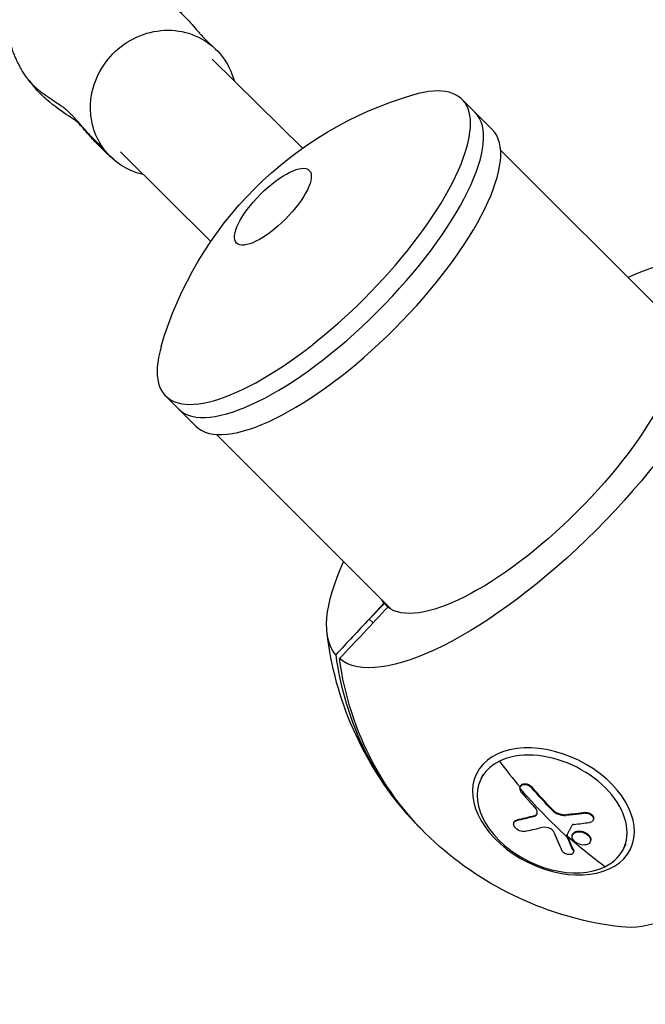
# Model space of a CAD drawing. Units: millimetres. Extents: x -9912 to 10147, y -16321 to 10144.
# Drawn here: x -1310 to -1152, y 7198 to 7447 of the extents above; entities that cross this region are included whole.
import ezdxf

# ---------------------------------------------------------------- set-up
doc = ezdxf.new("R2010")
doc.units = ezdxf.units.MM
doc.header["$LTSCALE"] = 20
doc.linetypes.add('HIDDEN', pattern=[9.525, 6.35, -3.175])
doc.layers.add('2d', color=230, linetype='Continuous')
doc.layers.add('ASTM-Safetyzone', color=64, linetype='HIDDEN')

msp = doc.modelspace()

# ---------------------------------------------------------------- linework, layer by layer
at = {"layer": '2d'}
for p, q in [((-1261.31, 7436.87), (-1238.52, 7414.33)), ((-1194.85, 7423.38), (-1198.17, 7426.7)), ((-1190.53, 7419.06), (-1194.85, 7423.38)), ((-1284.51, 7413.4), (-1261.66, 7390.8)), ((-1144.2, 7369.61), (-1188.43, 7413.85)), ((-1269.81, 7348.42), (-1273.13, 7351.74)), ((-1265.49, 7344.1), (-1269.81, 7348.42)), ((-1216.04, 7297.77), (-1260.28, 7342)), ((-1217.91, 7299.32), (-1221.63, 7295.34)), ((-1217.81, 7299.22), (-1221.63, 7295.34)), ((-1217.9, 7299.32), (-1217.91, 7299.32)), ((-1216.93, 7298.36), (-1217.9, 7299.33)), ((-1217.9, 7299.33), (-1217.9, 7299.32)), ((-1217.81, 7299.23), (-1217.9, 7299.33)), ((-1217.9, 7299.33), (-1217.9, 7299.33)), ((-1216.94, 7298.35), (-1217.81, 7299.23)), ((-1217.81, 7299.22), (-1217.81, 7299.23)), ((-1216.94, 7298.35), (-1217.81, 7299.22)), ((-1220.67, 7294.37), (-1221.63, 7295.34)), ((-1192.81, 7256.13), (-1193.42, 7254.88)), ((-1183.35, 7253.13), (-1183.44, 7252.97)), ((-1180.46, 7252.84), (-1180.54, 7252.67)), ((-1175.32, 7247.19), (-1175.4, 7247.02)), ((-1171.92, 7245.87), (-1172, 7245.7)), ((-1166.97, 7246.4), (-1167.06, 7246.23)), ((-1184.98, 7244.07), (-1185.07, 7243.9)), ((-1184.37, 7244.51), (-1184.45, 7244.34)), ((-1179.9, 7245.59), (-1179.98, 7245.42)), ((-1164.97, 7244.64), (-1165.05, 7244.47)), ((-1170.18, 7240.96), (-1170.26, 7240.79)), ((-1171.61, 7240.67), (-1171.69, 7240.5)), ((-1165.73, 7239.15), (-1165.81, 7238.98)), ((-1165.63, 7239.62), (-1165.71, 7239.45)), ((-1156.77, 7238.46), (-1157.38, 7237.21)), ((-1170.02, 7236.96), (-1170.1, 7236.79)), ((-1170, 7236.37), (-1170.08, 7236.21))]:
    msp.add_line(p, q, dxfattribs=at)
at = {"layer": '2d', "extrusion": (0, 0, -1)}
for centre, radius, start, end in [((1184.48, 7338.05), 93.49, 16.2417, 73.7583), ((1148.12, 7301.69), 84.76, 318.9558, 353.3098), ((1148.12, 7301.69), 84.76, 276.6902, 311.0442)]:
    msp.add_arc(centre, radius, start, end, dxfattribs=at)
at = {"layer": '2d'}
for centre, major_axis, ratio, start_param, end_param in [((-1235.65, 7389.22), (37.48, 37.48), 0.34202, 2.584285, 6.840493), ((-1232.33, 7385.9), (37.48, 37.48), 0.34202, 3.141593, 6.283185), ((-1232.33, 7385.9), (37.48, 37.48), 0.34202, 3.141593, 6.283185), ((-1228.01, 7381.58), (37.48, 37.48), 0.34202, 3.141593, 6.283185), ((-1245.99, 7399.56), (9.19, 9.19), 0.34202, 3.141593, 9.424778), ((-1245.99, 7399.56), (9.19, 9.19), 0.34202, 3.141593, 9.424778), ((-1181.34, 7334.91), (36.1, 36.1), 0.34202, 3.107631, 3.109981), ((-1148.6, 7302.17), (59.92, 59.92), 0.939693, 2.519558, 3.150183), ((-1175.4, 7246.05), (-18.02, 8.84), 0.664463, 2.666229, 5.807822), ((-1175.4, 7246.05), (-18.02, 8.84), 0.664463, -0.475363, 2.666229), ((-1142.33, 7313.5), (-45.12, 92.03), 0.664463, 1.849078, 1.933489), ((-1141.63, 7311.73), (91.96, 45.21), 0.56671, 4.13976, 4.183259), ((-1141.53, 7312.19), (81.04, 62.73), 0.443977, 3.884714, 3.936768), ((-1142.42, 7313.33), (2.08, 102.48), 0.428704, 2.356659, 2.42226)]:
    msp.add_ellipse(centre, major_axis=major_axis, ratio=ratio, start_param=start_param, end_param=end_param, dxfattribs=at)
at = {"layer": '2d', "extrusion": (0, 0, -1)}
for centre, major_axis, ratio, start_param, end_param in [((-1180.93, 7334.5), (48.72, 48.72), 0.34202, -0.741672, -0.029033), ((-1180.93, 7334.5), (48.72, 48.72), 0.34202, 0.029033, 3.112559), ((-1181.34, 7334.91), (36.1, 36.1), 0.34202, 0.039187, 3.102405), ((-1115.31, 7268.88), (48.72, 48.72), 0.34202, 0.263904, 2.877689), ((-1180.93, 7334.5), (48.72, 48.72), 0.34202, 3.170626, 3.883265), ((-1181.34, 7334.91), (36.1, 36.1), 0.34202, 3.18078, 3.240599), ((-1147.64, 7301.21), (59.92, 59.92), 0.939693, 3.076702, 3.763627), ((-1142.41, 7313.33), (-45.12, 92.03), 0.664463, 4.171039, 4.349013), ((-1140.31, 7314.35), (-44.7, 92.19), 0.663197, 4.254724, 4.332987), ((-1140.23, 7314.52), (-44.7, 92.19), 0.663197, 4.254724, 4.332987), ((-1143.65, 7314.91), (80.73, 63.12), 0.440475, 2.341912, 2.400588), ((-1143.57, 7315.08), (80.73, 63.12), 0.440475, 2.341912, 2.400588), ((-1139.51, 7313.25), (2.81, 102.41), 0.423292, 3.906776, 3.910866), ((-1139.43, 7313.42), (2.81, 102.41), 0.423292, 3.906776, 3.910866), ((-1139.51, 7313.25), (2.81, 102.41), 0.423292, 3.857963, 3.906776), ((-1142.33, 7313.5), (-45.12, 92.03), 0.664463, 4.039944, 4.171039), ((-1139.43, 7313.42), (2.81, 102.41), 0.423292, 3.857963, 3.906776)]:
    msp.add_ellipse(centre, major_axis=major_axis, ratio=ratio, start_param=start_param, end_param=end_param, dxfattribs=at)
msp.add_ellipse((-1175.08, 7246.7), major_axis=(-19.46, 9.54), ratio=0.664463, dxfattribs=at)
at = {"layer": '2d'}
for points, knots in [([(-1295.48, 7421.04), (-1295.56, 7421.1), (-1295.65, 7421.17), (-1296.19, 7421.54), (-1296.85, 7421.98), (-1299.1, 7423.48), (-1301.1, 7424.84), (-1303.96, 7427.34), (-1304.93, 7428.23), (-1306.2, 7429.66), (-1306.43, 7429.94), (-1306.88, 7430.48), (-1307.07, 7430.71), (-1307.2, 7430.87), (-1307.21, 7430.89), (-1307.26, 7430.94), (-1307.29, 7430.98), (-1307.39, 7431.11), (-1307.49, 7431.23), (-1307.69, 7431.48), (-1307.79, 7431.62), (-1308.06, 7431.98), (-1308.22, 7432.2), (-1308.85, 7433.11), (-1309.28, 7433.8), (-1309.86, 7434.81), (-1310.05, 7435.18), (-1310.28, 7435.63), (-1310.34, 7435.74), (-1310.48, 7436.02), (-1310.59, 7436.24), (-1310.8, 7436.67), (-1310.9, 7436.88), (-1311.16, 7437.47), (-1311.32, 7437.86), (-1311.81, 7439.15), (-1312.08, 7440.04), (-1312.5, 7441.62), (-1312.67, 7442.36), (-1313.04, 7444.36), (-1313.2, 7445.66), (-1313.4, 7448.71), (-1313.35, 7450.46), (-1312.99, 7455.37), (-1312.37, 7458.78), (-1309.8, 7468.47), (-1307.08, 7474.84), (-1300.74, 7486.5), (-1296.94, 7492.23), (-1289.61, 7502.17), (-1285.41, 7507.25), (-1278.74, 7514.05), (-1276.74, 7515.92), (-1270, 7521.79), (-1265.47, 7525.17), (-1253.03, 7533.05), (-1244.44, 7536.74), (-1231.61, 7540.64), (-1226.87, 7541.73), (-1217.18, 7543.51), (-1212.83, 7544.08), (-1204.85, 7543.22), (-1201.93, 7542.58), (-1196.64, 7540.08), (-1194.32, 7538.53), (-1189.33, 7533.49), (-1187.2, 7529.35), (-1185.62, 7521.66), (-1185.88, 7518.52), (-1186.77, 7513.34), (-1187.51, 7511.05), (-1190.24, 7504.44), (-1191.92, 7501.4), (-1197.11, 7493.53), (-1200.27, 7489.46), (-1209.71, 7479.34), (-1216.56, 7473.43), (-1233.13, 7462.85), (-1241.8, 7458.69), (-1257.02, 7452.7), (-1263.1, 7450.61), (-1269.39, 7448.69)], [4.408094, 4.408094, 4.408094, 4.408094, 4.601069, 4.601069, 5.364091, 5.364091, 6.765649, 6.765649, 7.347242, 7.347242, 7.495421, 7.495421, 7.691726, 7.691726, 7.73133, 7.73133, 7.759419, 7.759419, 7.816373, 7.816373, 7.87214, 7.87214, 7.964865, 7.964865, 8.244533, 8.244533, 8.427416, 8.427416, 8.495481, 8.495481, 8.588154, 8.588154, 8.663962, 8.663962, 8.798199, 8.798199, 9.112208, 9.112208, 9.439026, 9.439026, 9.898196, 9.898196, 10.581095, 10.581095, 11.934525, 11.934525, 14.566065, 14.566065, 17.135156, 17.135156, 19.975863, 19.975863, 21.218164, 21.218164, 23.693499, 23.693499, 27.68325, 27.68325, 30.990685, 30.990685, 34.939702, 34.939702, 36.956304, 36.956304, 38.436028, 38.436028, 40.692402, 40.692402, 42.781733, 42.781733, 45.15525, 45.15525, 49.589953, 49.589953, 54.083587, 54.083587, 60.571466, 60.571466, 66.454743, 66.454743, 70.093515, 70.093515, 70.093515, 70.093515]), ([(-1278.03, 7455.13), (-1278.03, 7455.13), (-1278.02, 7455.12), (-1277.87, 7455.01), (-1277.35, 7454.65), (-1275.58, 7453.49), (-1274.23, 7452.61), (-1272.39, 7451.22), (-1272.02, 7450.94), (-1271.61, 7450.61), (-1271.51, 7450.52), (-1271.24, 7450.31), (-1271.07, 7450.17), (-1270.63, 7449.8), (-1270.46, 7449.66), (-1269.61, 7448.92), (-1269.16, 7448.48), (-1268.34, 7447.66), (-1267.95, 7447.26), (-1266.53, 7445.76), (-1265.51, 7444.59), (-1264.5, 7443.39), (-1264.34, 7443.21), (-1264.26, 7443.12), (-1264.25, 7443.11), (-1264.25, 7443.1)], [258.846769, 258.846769, 258.846769, 258.846769, 258.995405, 258.995405, 259.887564, 259.887564, 260.913735, 260.913735, 261.173111, 261.173111, 261.267265, 261.267265, 261.430814, 261.430814, 261.512443, 261.512443, 261.847615, 261.847615, 262.172551, 262.172551, 263.147671, 263.147671, 263.432807, 263.432807, 263.514339, 263.514339, 263.514339, 263.514339]), ([(-1288.97, 7414.5), (-1290.08, 7416.08), (-1290.92, 7417.85), (-1291.45, 7419.74), (-1291.81, 7421.03), (-1292.02, 7422.36), (-1292.15, 7425.06), (-1292.07, 7426.42), (-1291.42, 7430.16), (-1290.55, 7432.48), (-1287.99, 7436.69), (-1286.32, 7438.56), (-1282.41, 7441.58), (-1280.2, 7442.71), (-1275.53, 7444.09), (-1273.1, 7444.33), (-1268.37, 7443.86), (-1266.09, 7443.16), (-1262, 7440.91), (-1260.22, 7439.38), (-1257.42, 7435.74), (-1256.41, 7433.67), (-1255.82, 7431.44)], [-6.172755, -6.172755, -6.172755, -6.172755, 0, 0, 0, 4.203428, 4.203428, 8.406995, 8.406995, 15.832355, 15.832355, 23.258098, 23.258098, 30.683245, 30.683245, 38.10712, 38.10712, 45.529789, 45.529789, 52.952062, 52.952062, 60.186175, 60.186175, 60.186175, 60.186175]), ([(-1264.25, 7443.1), (-1264.25, 7443.1), (-1264.24, 7443.09), (-1264.05, 7442.89), (-1263.73, 7442.55), (-1263.29, 7442.09), (-1263.09, 7441.87), (-1262.33, 7441.1), (-1262.1, 7440.87), (-1261.22, 7440.09), (-1261.08, 7439.97), (-1260.94, 7439.84)], [263.590892, 263.590892, 263.590892, 263.590892, 263.643898, 263.643898, 263.969953, 263.969953, 264.297359, 264.297359, 265.279709, 265.279709, 265.438406, 265.438406, 265.438406, 265.438406]), ([(-1308.32, 7432.34), (-1308.27, 7432.27), (-1308.21, 7432.19), (-1308.11, 7432.06), (-1308.04, 7431.97), (-1307.91, 7431.81), (-1307.69, 7431.54), (-1307.46, 7431.26), (-1307.19, 7430.94), (-1306.92, 7430.63), (-1306.38, 7430.1), (-1305.72, 7429.51), (-1305.12, 7429.02), (-1303.62, 7427.84), (-1301.72, 7426.6), (-1299.85, 7425.34), (-1299.06, 7424.77), (-1298.69, 7424.48), (-1298.38, 7424.23), (-1298.15, 7424.02), (-1298.01, 7423.89), (-1297.89, 7423.78), (-1297.64, 7423.56), (-1297.19, 7423.13), (-1296.67, 7422.61), (-1296.2, 7422.08), (-1295.72, 7421.54), (-1295.15, 7420.87), (-1294.59, 7420.23), (-1294.08, 7419.66), (-1293.82, 7419.36), (-1293.5, 7418.99), (-1293.33, 7418.8), (-1293.07, 7418.51), (-1292.66, 7418.07), (-1291.74, 7417.1), (-1290.74, 7416.15), (-1289.72, 7415.19), (-1289.28, 7414.78), (-1288.97, 7414.5)], [2738.170698, 2738.170698, 2738.170698, 2738.170698, 2738.812165, 2738.812165, 2739.390752, 2739.583614, 2740.355063, 2741.897962, 2742.283686, 2743.44086, 2744.983758, 2748.069555, 2750.383902, 2751.155351, 2763.498537, 2769.67013, 2771.984478, 2772.755927, 2774.298825, 2775.841724, 2775.841724, 2776.251059, 2777.479065, 2779.116406, 2782.391089, 2784.437766, 2785.665772, 2788.940455, 2792.215138, 2793.033809, 2795.489821, 2795.489821, 2797.157577, 2797.574516, 2798.825333, 2802.160845, 2808.831869, 2810.499625, 2814.005872, 2814.005872, 2814.005872, 2814.005872]), ([(-1295.26, 7420.85), (-1295.27, 7420.85), (-1295.27, 7420.86), (-1295.3, 7420.88), (-1295.34, 7420.92), (-1295.44, 7421.01), (-1295.49, 7421.05), (-1295.6, 7421.15), (-1295.64, 7421.19), (-1295.69, 7421.23), (-1295.7, 7421.24), (-1295.7, 7421.24)], [3.7545553, 3.7545553, 3.7545553, 3.7545553, 3.7664599, 3.7664599, 3.8239825, 3.8239825, 3.8600277, 3.8600277, 3.9019572, 3.9019572, 3.9363914, 3.9363914, 3.9363914, 3.9363914]), ([(-1286.41, 7411.63), (-1287.79, 7412.86), (-1288.64, 7413.68), (-1290.32, 7415.35), (-1290.84, 7415.88), (-1291.62, 7416.72), (-1291.86, 7416.99), (-1292.3, 7417.48), (-1292.48, 7417.69), (-1292.65, 7417.88), (-1292.74, 7417.98), (-1293.13, 7418.43), (-1293.57, 7418.92), (-1294.48, 7419.97), (-1294.84, 7420.39), (-1295.17, 7420.76), (-1295.27, 7420.86), (-1295.27, 7420.86)], [0, 0, 0, 0, 1.115209, 1.115209, 1.579023, 1.579023, 1.787854, 1.787854, 1.945378, 1.945378, 2.098477, 2.098477, 2.559415, 2.559415, 3.091426, 3.091426, 3.583939, 3.583939, 3.583939, 3.583939]), ([(-1278.77, 7407.72), (-1280.2, 7408.04), (-1281.59, 7408.54), (-1284.97, 7410.28), (-1286.79, 7411.76), (-1288.51, 7413.87), (-1288.74, 7414.18), (-1288.97, 7414.5)], [100.280467, 100.280467, 100.280467, 100.280467, 104.92205, 104.92205, 112.344453, 112.344453, 113.594629, 113.594629, 113.594629, 113.594629]), ([(-1183.53, 7252.59), (-1183.51, 7252.95), (-1183.31, 7253.25), (-1182.66, 7253.58), (-1182.2, 7253.59), (-1181.29, 7253.32), (-1180.85, 7253.03), (-1180.54, 7252.67)], [0.255609, 0.255609, 0.255609, 0.255609, 0.5, 0.5, 0.75, 0.75, 1, 1, 1, 1]), ([(-1183.35, 7253.13), (-1183.35, 7253.14), (-1183.35, 7253.14), (-1183.32, 7253.2), (-1183.29, 7253.25), (-1183.21, 7253.35), (-1183.16, 7253.4), (-1183.01, 7253.53), (-1182.9, 7253.59), (-1182.69, 7253.66), (-1182.62, 7253.68), (-1182.47, 7253.71), (-1182.39, 7253.71), (-1182.16, 7253.72), (-1181.99, 7253.7), (-1181.65, 7253.63), (-1181.49, 7253.57), (-1181.16, 7253.41), (-1181, 7253.31), (-1180.82, 7253.18), (-1180.78, 7253.15), (-1180.71, 7253.09), (-1180.68, 7253.06), (-1180.58, 7252.97), (-1180.52, 7252.9), (-1180.46, 7252.84)], [0.3474102, 0.3474102, 0.3474102, 0.3474102, 0.3486366, 0.3486366, 0.3951626, 0.3951626, 0.4416885, 0.4416885, 0.5347405, 0.5347405, 0.5812664, 0.5812664, 0.6277924, 0.6277924, 0.7208443, 0.7208443, 0.8138962, 0.8138962, 0.9069481, 0.9069481, 0.9302111, 0.9302111, 0.953474, 0.953474, 1, 1, 1, 1]), ([(-1183.07, 7251.42), (-1183.38, 7251.78), (-1183.55, 7252.2), (-1183.54, 7252.58), (-1183.53, 7252.58), (-1183.53, 7252.59)], [0, 0, 0, 0, 0.25, 0.25, 0.255609, 0.255609, 0.255609, 0.255609]), ([(-1183.07, 7251.42), (-1182.93, 7251.25), (-1182.78, 7251.08), (-1182.58, 7250.84), (-1182.47, 7250.73), (-1182.36, 7250.59), (-1182.3, 7250.53), (-1182.28, 7250.5), (-1182.26, 7250.48), (-1182.25, 7250.47), (-1182.09, 7250.29), (-1181.95, 7250.13), (-1181.74, 7249.89), (-1181.64, 7249.77), (-1181.52, 7249.64), (-1181.46, 7249.58), (-1181.44, 7249.55), (-1181.42, 7249.53), (-1181.41, 7249.52), (-1181.33, 7249.43), (-1181.22, 7249.31), (-1181.1, 7249.18), (-1181.04, 7249.11), (-1181.02, 7249.08), (-1181, 7249.06), (-1180.99, 7249.05), (-1180.91, 7248.96), (-1180.8, 7248.84), (-1180.68, 7248.71), (-1180.62, 7248.64), (-1180.59, 7248.61), (-1180.58, 7248.6), (-1180.57, 7248.59), (-1180.49, 7248.49), (-1180.38, 7248.38), (-1180.26, 7248.24), (-1180.2, 7248.18), (-1180.17, 7248.15), (-1180.15, 7248.13), (-1180.15, 7248.12), (-1179.99, 7247.95), (-1179.84, 7247.79), (-1179.71, 7247.65)], [0, 0, 0, 0, 0.125, 0.125, 0.1875, 0.21875, 0.234375, 0.242187, 0.242187, 0.25, 0.25, 0.375, 0.375, 0.4375, 0.46875, 0.484375, 0.492187, 0.492187, 0.5, 0.5, 0.5625, 0.59375, 0.609375, 0.617187, 0.617187, 0.625, 0.625, 0.6875, 0.71875, 0.734375, 0.742187, 0.742187, 0.75, 0.75, 0.8125, 0.84375, 0.859375, 0.867187, 0.867187, 0.875, 0.875, 1, 1, 1, 1]), ([(-1179.98, 7245.42), (-1179.51, 7245.55), (-1179.21, 7245.87), (-1179.11, 7246.71), (-1179.31, 7247.22), (-1179.71, 7247.65)], [0, 0, 0, 0, 0.5, 0.5, 1, 1, 1, 1]), ([(-1179.9, 7245.59), (-1179.84, 7245.61), (-1179.78, 7245.63), (-1179.68, 7245.67), (-1179.63, 7245.69), (-1179.48, 7245.77), (-1179.4, 7245.84), (-1179.29, 7245.96), (-1179.25, 7246.01), (-1179.21, 7246.07)], [0, 0, 0, 0, 0.0625, 0.0625, 0.125, 0.125, 0.25, 0.25, 0.3295831, 0.3295831, 0.3295831, 0.3295831]), ([(-1175.4, 7247.02), (-1174.98, 7246.58), (-1174.42, 7246.22), (-1173.22, 7245.75), (-1172.58, 7245.65), (-1172, 7245.7)], [0, 0, 0, 0, 0.5, 0.5, 1, 1, 1, 1]), ([(-1175.32, 7247.19), (-1175.11, 7246.97), (-1174.87, 7246.77), (-1174.46, 7246.51), (-1174.32, 7246.42), (-1174.11, 7246.31), (-1174.04, 7246.28), (-1173.89, 7246.21), (-1173.82, 7246.18), (-1173.67, 7246.12), (-1173.59, 7246.1), (-1173.48, 7246.06), (-1173.42, 7246.04), (-1173.36, 7246.02), (-1173.32, 7246.01), (-1173.3, 7246.01), (-1173.21, 7245.98), (-1173.13, 7245.96), (-1173.02, 7245.94), (-1172.96, 7245.93), (-1172.9, 7245.92), (-1172.86, 7245.91), (-1172.84, 7245.91), (-1172.75, 7245.89), (-1172.67, 7245.88), (-1172.56, 7245.87), (-1172.5, 7245.87), (-1172.44, 7245.86), (-1172.41, 7245.86), (-1172.38, 7245.86), (-1172.22, 7245.85), (-1172.07, 7245.86), (-1171.92, 7245.87)], [0, 0, 0, 0, 0.25, 0.25, 0.375, 0.375, 0.4375, 0.4375, 0.5, 0.5, 0.5625, 0.5625, 0.59375, 0.609375, 0.609375, 0.625, 0.625, 0.6875, 0.6875, 0.71875, 0.734375, 0.734375, 0.75, 0.75, 0.8125, 0.8125, 0.84375, 0.859375, 0.859375, 0.875, 0.875, 1, 1, 1, 1]), ([(-1167.06, 7246.23), (-1167.28, 7246.2), (-1167.49, 7246.17), (-1167.8, 7246.14), (-1167.96, 7246.12), (-1168.13, 7246.1), (-1168.22, 7246.09), (-1168.25, 7246.08), (-1168.28, 7246.08), (-1168.29, 7246.08), (-1168.41, 7246.07), (-1168.57, 7246.05), (-1168.74, 7246.03), (-1168.82, 7246.02), (-1168.87, 7246.01), (-1168.89, 7246.01), (-1169.03, 7246), (-1169.19, 7245.98), (-1169.36, 7245.96), (-1169.45, 7245.95), (-1169.49, 7245.95), (-1169.51, 7245.94), (-1169.53, 7245.94), (-1169.65, 7245.93), (-1169.8, 7245.91), (-1169.98, 7245.89), (-1170.07, 7245.88), (-1170.11, 7245.88), (-1170.13, 7245.88), (-1170.14, 7245.88), (-1170.26, 7245.86), (-1170.42, 7245.85), (-1170.6, 7245.83), (-1170.69, 7245.82), (-1170.72, 7245.82), (-1170.75, 7245.82), (-1170.76, 7245.82), (-1170.88, 7245.8), (-1171.04, 7245.79), (-1171.22, 7245.77), (-1171.3, 7245.76), (-1171.34, 7245.76), (-1171.36, 7245.76), (-1171.38, 7245.76), (-1171.61, 7245.74), (-1171.81, 7245.72), (-1172, 7245.7)], [0, 0, 0, 0, 0.125, 0.125, 0.1875, 0.21875, 0.234375, 0.242188, 0.242188, 0.25, 0.25, 0.3125, 0.34375, 0.359375, 0.359375, 0.375, 0.375, 0.4375, 0.46875, 0.484375, 0.492188, 0.492188, 0.5, 0.5, 0.5625, 0.59375, 0.609375, 0.617188, 0.617188, 0.625, 0.625, 0.6875, 0.71875, 0.734375, 0.742188, 0.742188, 0.75, 0.75, 0.8125, 0.84375, 0.859375, 0.867188, 0.867188, 0.875, 0.875, 1, 1, 1, 1]), ([(-1167.06, 7246.23), (-1166.9, 7246.25), (-1166.72, 7246.25), (-1166.55, 7246.22), (-1166.38, 7246.2), (-1166.2, 7246.15), (-1166.04, 7246.08), (-1165.87, 7246.02), (-1165.72, 7245.93), (-1165.58, 7245.83), (-1165.44, 7245.73), (-1165.32, 7245.62), (-1165.23, 7245.49), (-1165.13, 7245.37), (-1165.06, 7245.24), (-1165.02, 7245.11), (-1164.98, 7244.98), (-1164.96, 7244.85), (-1164.98, 7244.72), (-1164.99, 7244.6), (-1165.04, 7244.48), (-1165.11, 7244.38), (-1165.18, 7244.27), (-1165.27, 7244.18), (-1165.39, 7244.1), (-1165.51, 7244.03), (-1165.65, 7243.97), (-1165.8, 7243.94), (-1165.85, 7243.93), (-1165.89, 7243.92), (-1165.93, 7243.92)], [0, 0, 0, 0, 0.108572, 0.108572, 0.108572, 0.217262, 0.217262, 0.217262, 0.325717, 0.325717, 0.325717, 0.433622, 0.433622, 0.433622, 0.540983, 0.540983, 0.540983, 0.648042, 0.648042, 0.648042, 0.755174, 0.755174, 0.755174, 0.862717, 0.862717, 0.862717, 0.970831, 0.970831, 0.970831, 1, 1, 1, 1]), ([(-1166.97, 7246.4), (-1166.93, 7246.4), (-1166.88, 7246.4), (-1166.79, 7246.41), (-1166.74, 7246.41), (-1166.59, 7246.4), (-1166.49, 7246.39), (-1166.29, 7246.36), (-1166.19, 7246.33), (-1166, 7246.27), (-1165.9, 7246.23), (-1165.63, 7246.1), (-1165.46, 7245.99), (-1165.18, 7245.72), (-1165.07, 7245.58), (-1164.96, 7245.35), (-1164.93, 7245.28), (-1164.9, 7245.12), (-1164.89, 7245.05), (-1164.89, 7244.85), (-1164.92, 7244.74), (-1164.97, 7244.64)], [0, 0, 0, 0, 0.03125, 0.03125, 0.0625, 0.0625, 0.125, 0.125, 0.1875, 0.1875, 0.25, 0.25, 0.375, 0.375, 0.5, 0.5, 0.5625, 0.5625, 0.625, 0.625, 0.7247832, 0.7247832, 0.7247832, 0.7247832]), ([(-1182.37, 7241.65), (-1182.73, 7241.58), (-1183.21, 7241.64), (-1184.1, 7242.03), (-1184.52, 7242.35), (-1185.07, 7243.05), (-1185.19, 7243.43), (-1185.06, 7244.04), (-1184.81, 7244.26), (-1184.45, 7244.34)], [0, 0, 0, 0, 0.25, 0.25, 0.5, 0.5, 0.75, 0.75, 1, 1, 1, 1]), ([(-1184.98, 7244.07), (-1184.98, 7244.09), (-1184.97, 7244.1), (-1184.92, 7244.18), (-1184.88, 7244.24), (-1184.79, 7244.32), (-1184.76, 7244.34), (-1184.71, 7244.37), (-1184.69, 7244.39), (-1184.65, 7244.41), (-1184.64, 7244.41), (-1184.54, 7244.46), (-1184.45, 7244.49), (-1184.37, 7244.51)], [0.7985445, 0.7985445, 0.7985445, 0.7985445, 0.8125, 0.8125, 0.875, 0.875, 0.90625, 0.90625, 0.921875, 0.921875, 0.9375, 0.9375, 1, 1, 1, 1]), ([(-1171.69, 7240.67), (-1171.57, 7240.88), (-1171.46, 7241.09), (-1171.24, 7241.5), (-1171.13, 7241.71), (-1170.9, 7242.13), (-1170.79, 7242.34), (-1170.62, 7242.66), (-1170.56, 7242.77), (-1170.44, 7242.98), (-1170.38, 7243.09), (-1170.33, 7243.2)], [0, 0, 0, 0, 0.25, 0.25, 0.5, 0.5, 0.75, 0.75, 0.875, 0.875, 1, 1, 1, 1]), ([(-1169.92, 7243.43), (-1170, 7243.42), (-1170.07, 7243.4), (-1170.13, 7243.38), (-1170.19, 7243.35), (-1170.24, 7243.31), (-1170.28, 7243.27), (-1170.3, 7243.24), (-1170.31, 7243.22), (-1170.33, 7243.2)], [0, 0, 0, 0, 0.404397, 0.404397, 0.404397, 0.80918, 0.80918, 0.80918, 1, 1, 1, 1]), ([(-1174.94, 7241.46), (-1174.99, 7241.58), (-1175.07, 7241.71), (-1175.16, 7241.82), (-1175.26, 7241.94), (-1175.38, 7242.05), (-1175.52, 7242.15), (-1175.65, 7242.25), (-1175.8, 7242.33), (-1175.96, 7242.4), (-1176.08, 7242.46), (-1176.21, 7242.5), (-1176.34, 7242.53)], [0, 0, 0, 0, 0.263282, 0.263282, 0.263282, 0.526692, 0.526692, 0.526692, 0.789921, 0.789921, 0.789921, 1, 1, 1, 1]), ([(-1170.37, 7240.31), (-1170.38, 7240.74), (-1170.13, 7241.11), (-1169.28, 7241.55), (-1168.68, 7241.61), (-1167.46, 7241.39), (-1166.86, 7241.11), (-1165.98, 7240.35), (-1165.72, 7239.89), (-1165.71, 7239.47)], [0, 0, 0, 0, 0.125, 0.125, 0.25, 0.25, 0.375, 0.375, 0.4988549, 0.4988549, 0.4988549, 0.4988549]), ([(-1170.18, 7240.96), (-1170.16, 7240.99), (-1170.14, 7241.03), (-1170.06, 7241.15), (-1169.99, 7241.23), (-1169.83, 7241.38), (-1169.74, 7241.44), (-1169.63, 7241.49)], [1.04977145, 1.04977145, 1.04977145, 1.04977145, 1.06249987, 1.06249987, 1.09374981, 1.09374981, 1.12386356, 1.12386356, 1.12386356, 1.12386356]), ([(-1169.63, 7241.49), (-1169.63, 7241.49), (-1169.63, 7241.5), (-1169.57, 7241.53), (-1169.52, 7241.55), (-1169.4, 7241.6), (-1169.34, 7241.62), (-1169.21, 7241.65), (-1169.15, 7241.67), (-1169.01, 7241.69), (-1168.94, 7241.7), (-1168.84, 7241.71), (-1168.8, 7241.71), (-1168.73, 7241.72), (-1168.62, 7241.72), (-1168.51, 7241.72), (-1168.4, 7241.72), (-1168.36, 7241.72), (-1168.29, 7241.71), (-1168.18, 7241.7), (-1168.06, 7241.68), (-1167.95, 7241.66), (-1167.91, 7241.65), (-1167.84, 7241.64), (-1167.72, 7241.61), (-1167.61, 7241.58), (-1167.51, 7241.55), (-1167.49, 7241.54), (-1167.46, 7241.53), (-1167.4, 7241.51), (-1167.28, 7241.46), (-1167.17, 7241.41), (-1167.06, 7241.36), (-1167.03, 7241.35), (-1166.96, 7241.31), (-1166.85, 7241.26), (-1166.75, 7241.2), (-1166.66, 7241.14), (-1166.63, 7241.12), (-1166.56, 7241.07), (-1166.47, 7241.01), (-1166.39, 7240.94), (-1166.28, 7240.84), (-1166.23, 7240.8), (-1166.13, 7240.7), (-1166.08, 7240.65), (-1166, 7240.54), (-1165.96, 7240.49), (-1165.88, 7240.38), (-1165.85, 7240.33), (-1165.76, 7240.16), (-1165.71, 7240.06), (-1165.66, 7239.89), (-1165.65, 7239.84), (-1165.63, 7239.73), (-1165.63, 7239.68), (-1165.63, 7239.63)], [1.1238636, 1.1238636, 1.1238636, 1.1238636, 1.1249997, 1.1249997, 1.1406247, 1.1406247, 1.1562497, 1.1562497, 1.1718747, 1.1718747, 1.1874996, 1.1874996, 1.1953121, 1.1953121, 1.2031246, 1.2187496, 1.2187496, 1.226562, 1.226562, 1.2343745, 1.2499995, 1.2499995, 1.257812, 1.257812, 1.2656245, 1.2812494, 1.2812494, 1.2851557, 1.2851557, 1.2890619, 1.2968744, 1.3124994, 1.3124994, 1.3203119, 1.3203119, 1.3281243, 1.3437493, 1.3437493, 1.3515618, 1.3515618, 1.3593743, 1.3749992, 1.3749992, 1.3906242, 1.3906242, 1.4062492, 1.4062492, 1.4218741, 1.4218741, 1.4374991, 1.4374991, 1.4687491, 1.4687491, 1.484374, 1.484374, 1.4988524, 1.4988524, 1.4988524, 1.4988524]), ([(-1171.69, 7240.67), (-1171.7, 7240.65), (-1171.71, 7240.62), (-1171.71, 7240.59), (-1171.71, 7240.56), (-1171.7, 7240.53), (-1171.69, 7240.5)], [0, 0, 0, 0, 0.536906, 0.536906, 0.536906, 1, 1, 1, 1]), ([(-1165.71, 7239.45), (-1165.7, 7239.03), (-1165.94, 7238.65), (-1166.79, 7238.21), (-1167.39, 7238.15), (-1168.62, 7238.38), (-1169.23, 7238.66), (-1170.09, 7239.41), (-1170.35, 7239.87), (-1170.37, 7240.3)], [0.5, 0.5, 0.5, 0.5, 0.625, 0.625, 0.75, 0.75, 0.875, 0.875, 0.9988689, 0.9988689, 0.9988689, 0.9988689]), ([(-1165.63, 7239.62), (-1165.62, 7239.52), (-1165.64, 7239.42), (-1165.68, 7239.26), (-1165.71, 7239.2), (-1165.73, 7239.15)], [0.49999899, 0.49999899, 0.49999899, 0.49999899, 0.53124905, 0.53124905, 0.54977096, 0.54977096, 0.54977096, 0.54977096]), ([(-1170.1, 7236.79), (-1170.05, 7236.68), (-1170.02, 7236.56), (-1170.02, 7236.45), (-1170.03, 7236.34), (-1170.06, 7236.24), (-1170.12, 7236.15), (-1170.18, 7236.06), (-1170.26, 7235.98), (-1170.37, 7235.92), (-1170.48, 7235.86), (-1170.61, 7235.82), (-1170.75, 7235.79), (-1170.89, 7235.77), (-1171.05, 7235.77), (-1171.22, 7235.78), (-1171.38, 7235.8), (-1171.55, 7235.84), (-1171.72, 7235.89), (-1171.88, 7235.94), (-1172.04, 7236.01), (-1172.19, 7236.1), (-1172.34, 7236.18), (-1172.48, 7236.28), (-1172.59, 7236.39), (-1172.71, 7236.49), (-1172.81, 7236.61), (-1172.88, 7236.72), (-1172.9, 7236.76), (-1172.92, 7236.79), (-1172.93, 7236.83)], [0, 0, 0, 0, 0.108263, 0.108263, 0.108263, 0.216637, 0.216637, 0.216637, 0.324631, 0.324631, 0.324631, 0.431995, 0.431995, 0.431995, 0.53889, 0.53889, 0.53889, 0.64568, 0.64568, 0.64568, 0.75277, 0.75277, 0.75277, 0.860435, 0.860435, 0.860435, 0.968703, 0.968703, 0.968703, 1, 1, 1, 1]), ([(-1170.02, 7236.96), (-1169.99, 7236.89), (-1169.97, 7236.83), (-1169.94, 7236.69), (-1169.94, 7236.63), (-1169.95, 7236.5), (-1169.97, 7236.44), (-1170, 7236.38), (-1170, 7236.38), (-1170, 7236.37)], [0, 0, 0, 0, 0.0625, 0.0625, 0.125, 0.125, 0.1875, 0.1875, 0.1928704, 0.1928704, 0.1928704, 0.1928704])]:
    msp.add_open_spline(points, degree=3, knots=knots, dxfattribs=at)
for points in [[(-1229.14, 7285.32), (-1225.07, 7289.67), (-1221, 7294.01), (-1216.93, 7298.36)], [(-1217.84, 7299.26), (-1217.86, 7299.28), (-1217.88, 7299.3), (-1217.9, 7299.32)], [(-1221.63, 7295.34), (-1224.46, 7292.32), (-1227.28, 7289.3), (-1230.11, 7286.29)], [(-1166.97, 7246.4), (-1168.64, 7246.19), (-1170.28, 7246.01), (-1171.92, 7245.87)], [(-1185.02, 7243.98), (-1185.02, 7243.98), (-1185.02, 7243.98), (-1185.02, 7243.98)], [(-1165.02, 7244.55), (-1165.02, 7244.55), (-1165.02, 7244.55), (-1165.02, 7244.55)], [(-1176.34, 7242.53), (-1177.08, 7242.71), (-1177.8, 7242.73), (-1178.39, 7242.58)], [(-1171.62, 7240.8), (-1171.63, 7240.76), (-1171.62, 7240.71), (-1171.61, 7240.67)], [(-1170.22, 7240.87), (-1170.22, 7240.87), (-1170.22, 7240.87), (-1170.22, 7240.87)], [(-1170.37, 7240.3), (-1170.37, 7240.3), (-1170.37, 7240.31), (-1170.37, 7240.31)], [(-1165.78, 7239.06), (-1165.78, 7239.06), (-1165.78, 7239.06), (-1165.78, 7239.06)], [(-1165.71, 7239.47), (-1165.71, 7239.46), (-1165.71, 7239.46), (-1165.71, 7239.45)], [(-1165.63, 7239.63), (-1165.63, 7239.63), (-1165.63, 7239.63), (-1165.63, 7239.62)]]:
    msp.add_open_spline(points, degree=3, dxfattribs=at)
at = {"layer": 'ASTM-Safetyzone', "flags": 128}
msp.add_lwpolyline([(8043.51, 5536.79, 0.338414), (7780.49, 7738.06), (7738.06, 7780.49, 0.406095), (5192.47, 7780.49), (5177.52, 7768), (1390.13, 7768), (241.35, 9236.06, 1.100805), (-3174.5, 5990.22), (-2364.59, 5286.98), (-2439.25, 5124.55, 0.108133), (-2606.5, 4360.25), (-2606.5, 1497.75, 0.043538), (-2578.85, 1180.86, 0.00534), (-2612.91, 1161.68), (-4552.34, 41.95, 0.051066), (-4854.55, -176.39), (-6270.11, -1437.31), (-7000.43, -1963.91, 0.106015), (-7514.95, -2533.28), (-9617.86, -6175.62, 0.117945), (-9860.37, -6991.88), (-9909.39, -7899.11, 0.04448), (-9897.55, -8238.07), (-9530.97, -11183.56, 0.0691), (-9400.68, -11669.81), (-8245.4, -14403.97, 0.011137), (-8210.56, -14481.58), (-8027.41, -14978.57, 0.408492), (-5819.08, -16265.52), (-5761.12, -16249.99, 0.406095), (-4488.33, -14045.45), (-4582.47, -13503.62, 0.010388), (-4590.64, -13424.68), (-4957.22, -10479.19, 0.0691), (-5087.51, -9992.93), (-5678.58, -8594.07, 0.017063), (-5612.49, -8488.12), (-3509.58, -4845.78, 0.071944), (-3315.27, -4359.22), (-2580.03, -4115.97, 0.051066), (-2239.84, -3963.42), (-300.41, -2843.69, 0.058472), (41.63, -2588.81), (759.8, -1910), (5130.38, -1910), (5203.94, -1975.56, 0.081225), (5702.54, -2292.24), (7594.83, -3100.71, 0.373537), (9911.33, -2340.19, 0.373537), (9411.71, 46.21), (8170.45, 977.02, 0.001914), (8170.5, 991.03), (8170.5, 4866.97, 0.093958), (8043.51, 5536.79)], format="xyb", dxfattribs=at)

doc.saveas('drawing.dxf')
